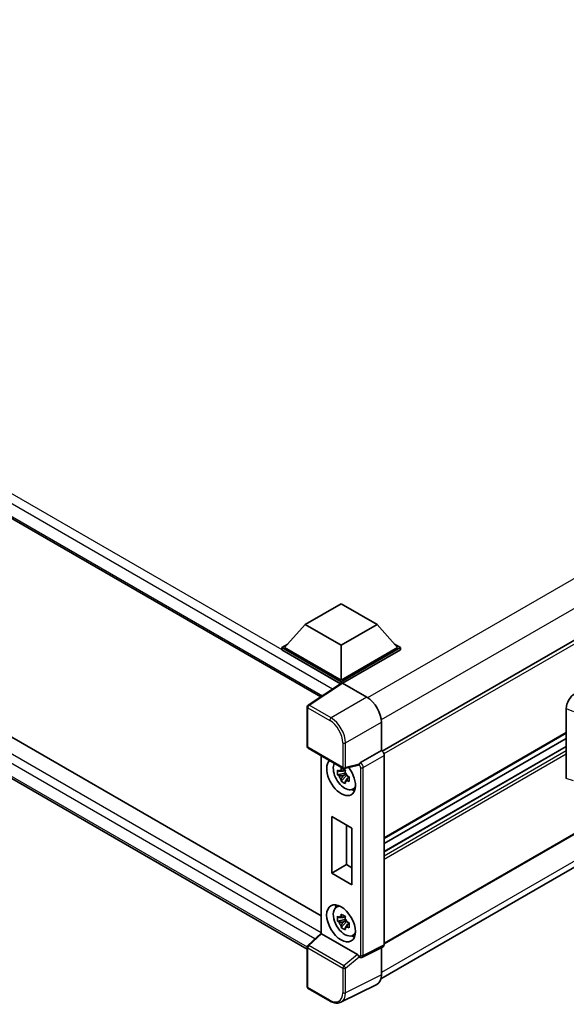
# Model space of a CAD drawing. Units: millimetres. Extents: x 0 to 11995, y -1 to 1544.
# Drawn here: x 1286 to 1384, y 216 to 392 of the extents above; entities that cross this region are included whole.
import ezdxf

# ---------------------------------------------------------------- set-up
doc = ezdxf.new("R2010")
doc.units = ezdxf.units.MM
doc.layers.add('Visible (ISO)', color=7, linetype='Continuous', lineweight=35)
doc.layers.add('Visible Narrow (ISO)', color=7, linetype='Continuous', lineweight=25)

msp = doc.modelspace()

# ---------------------------------------------------------------- linework, layer by layer
at = {"layer": 'Visible (ISO)'}
for p, q in [((1137.6362, 387.8457), (1340.1274, 270.9374)), ((1514.0521, 355.3321), (1351.0897, 261.2458)), ((1140.753, 346.9265), (1340.1764, 231.7893)), ((1337.6949, 225.8757), (1137.6362, 341.3797)), ((1514.4157, 320.8548), (1351.4708, 226.7785)), ((1350.8713, 220.5496), (1513.7234, 314.5722)), ((1337.3287, 283.8484), (1343.7569, 287.5598)), ((1343.7569, 287.5598), (1350.1851, 283.8484)), ((1337.3287, 283.8484), (1333.6774, 279.7511)), ((1343.7569, 280.1371), (1337.3287, 283.8484)), ((1350.1851, 283.8484), (1343.7569, 280.1371)), ((1350.1851, 283.8484), (1353.8364, 279.7511)), ((1333.1632, 279.7511), (1334.2224, 280.3626)), ((1333.1632, 279.3354), (1333.1632, 279.7511)), ((1343.7569, 273.6348), (1333.1632, 279.7511)), ((1343.7569, 273.9317), (1333.6774, 279.7511)), ((1343.7569, 280.1371), (1343.7569, 273.9317)), ((1353.8364, 279.7511), (1343.7569, 273.9317)), ((1354.3506, 279.7511), (1343.7569, 273.6348)), ((1353.2914, 280.3626), (1354.3506, 279.7511)), ((1354.3506, 279.3354), (1354.3506, 279.7511)), ((1343.6623, 273.2737), (1333.1632, 279.3354)), ((1354.3506, 279.3354), (1344.014, 273.3676)), ((1343.8259, 273.3818), (1337.8581, 269.4376)), ((1343.6623, 273.2737), (1343.6283, 273.2933)), ((1343.6283, 273.2513), (1343.6283, 273.2933)), ((1343.7569, 273.3362), (1343.7569, 273.6348)), ((1344.0139, 273.3677), (1348.3868, 270.8429)), ((1337.6949, 262.0609), (1337.6949, 269.1342)), ((1383.9977, 256.3588), (1383.9977, 268.8505)), ((1350.9565, 266.392), (1350.9565, 261.3428)), ((1383.9977, 264.4116), (1351.4708, 245.6322)), ((1383.9977, 263.4954), (1351.4708, 244.716)), ((1337.8768, 261.746), (1344.1308, 258.1352)), ((1340.1764, 260.4183), (1340.1764, 228.6855)), ((1350.9565, 261.3428), (1347.2217, 259.1865)), ((1350.9565, 261.3428), (1350.9568, 261.3426)), ((1383.9977, 262.0549), (1351.4708, 243.2755)), ((1351.4708, 260.4524), (1351.4708, 226.6042)), ((1346.8559, 258.7174), (1344.4017, 258.0976)), ((1344.5145, 257.291), (1343.1337, 257.0009)), ((1343.7991, 255.8483), (1344.7408, 256.899)), ((1344.4624, 257.8508), (1344.0954, 257.6388)), ((1344.0954, 256.7877), (1344.6817, 257.1262)), ((1344.5145, 257.6641), (1344.5145, 257.8224)), ((1344.5145, 257.291), (1344.5145, 257.3708)), ((1344.6157, 257.2326), (1344.5145, 257.291)), ((1344.7408, 256.899), (1344.7408, 257.0158)), ((1344.7408, 256.899), (1344.8099, 256.8592)), ((1345.1995, 256.5741), (1344.8325, 256.3621)), ((1345.0639, 256.7125), (1345.201, 256.6333)), ((1345.7876, 254.411), (1346.2923, 254.6343)), ((1342.0917, 239.4423), (1342.0917, 249.5372)), ((1342.0917, 249.5372), (1345.6915, 247.4588)), ((1344.7079, 248.0267), (1344.7079, 240.9528)), ((1345.6915, 247.4588), (1345.6915, 237.364)), ((1342.0917, 239.4423), (1344.7079, 240.9528)), ((1345.6915, 237.364), (1342.0917, 239.4423)), ((1344.7079, 240.9528), (1345.6915, 240.3849)), ((1342.8832, 233.3137), (1343.329, 233.6391)), ((1344.5145, 231.1631), (1343.1337, 230.873)), ((1343.7991, 229.7204), (1344.7408, 230.7711)), ((1344.4624, 231.7229), (1344.0954, 231.511)), ((1344.0954, 230.6598), (1344.6817, 230.9983)), ((1344.5145, 231.5362), (1344.5145, 231.6945)), ((1344.5145, 231.1631), (1344.5145, 231.2429)), ((1344.6157, 231.1048), (1344.5145, 231.1631)), ((1344.7408, 230.7711), (1344.7408, 230.8879)), ((1344.7408, 230.7711), (1344.8099, 230.7313)), ((1345.1995, 230.4462), (1344.8325, 230.2342)), ((1345.0639, 230.5846), (1345.201, 230.5055)), ((1337.8116, 226.4981), (1340.1764, 228.6872)), ((1346.7098, 224.8997), (1340.2897, 228.6064)), ((1345.7876, 228.2831), (1346.2923, 228.5064)), ((1337.6949, 219.1579), (1337.6949, 226.2312)), ((1351.3074, 226.2645), (1347.5688, 224.3973)), ((1350.9565, 226.0893), (1350.9565, 221.2584)), ((1347.0492, 224.4292), (1347.0428, 224.4329)), ((1341.8181, 216.5675), (1337.8768, 218.843)), ((1350.1396, 219.5598), (1343.7399, 216.3636))]:
    msp.add_line(p, q, dxfattribs=at)
for centre, start, end in [((1338.0586, 269.1342), 123.461292, 180), ((1338.0586, 262.0609), 180, 240), ((1344.3126, 258.4502), 240, 284.173003), ((1338.0586, 226.2312), 132.789481, 180), ((1338.0586, 219.1579), 180, 240)]:
    msp.add_arc(centre, 0.3636, start, end, dxfattribs=at)
for centre, major_axis, ratio, start_param, end_param in [((1343.6283, 272.4026), (0.5455, 0.9448), 0.57735027, 0.78539816, 1.17435442), ((1344.0142, 273.0704), (-0.182, 0.3153), 0.5766475, 5.49839613, 6.31804944), ((1385.5694, 269.746), (-1.1277, -1.8841), 0.58101844, 3.94848943, 5.51262657), ((1348.3837, 267.8739), (-1.8182, 3.1492), 0.5780539, 3.9275998, 5.49717816), ((1350.9562, 260.7488), (-0.3636, 0.6298), 0.5780539, 3.9275998, 5.49717816), ((1343.7569, 256.5923), (1.8182, -3.1492), 0.57735027, 3.29297256, 8.06771222), ((1344.4254, 256.9783), (-1.455, 2.5201), 0.57735027, 0.35706869, 3.53279276), ((1346.7076, 259.055), (-0.1771, 0.3264), 0.5718249, 2.9967698, 3.43200412), ((1347.231, 258.8948), (0.1917, 0.3092), 0.59713441, 0.83901997, 1.87284234), ((1344.1124, 256.7975), (-0.5693, 0.986), 0.57735027, 5.97330265, 6.59306797), ((1344.1124, 256.7975), (0.5693, -0.986), 0.57735027, 1.26091366, 1.88067899), ((1344.1124, 256.7975), (-0.5693, 0.986), 0.57735027, 1.26091366, 1.88067899), ((1344.1124, 256.7975), (0.5693, -0.986), 0.57735027, 5.97330265, 6.59306797), ((1345.2997, 257.483), (1.8182, -3.1492), 0.57735027, 5.62163033, 5.84503628), ((1344.4254, 230.8504), (-1.455, 2.5201), 0.57735027, 5.8919852, 9.81597807), ((1345.2997, 231.3551), (1.8182, -3.1492), 0.57735027, 3.57974168, 3.80314763), ((1344.1124, 230.6697), (-0.5693, 0.986), 0.57735027, 5.97330265, 6.59306797), ((1344.1124, 230.6697), (-0.5693, 0.986), 0.57735027, 1.26091366, 1.88067899), ((1344.1124, 230.6697), (0.5693, -0.986), 0.57735027, 1.26091366, 1.88067899), ((1340.5401, 228.5283), (-0.3633, 0.1588), 0.0957488, 0.0418177, 0.82721586), ((1344.1124, 230.6697), (0.5693, -0.986), 0.57735027, 5.97330265, 6.59306797), ((1340.2919, 228.2986), (0.1771, -0.3264), 0.5718249, 2.39113693, 2.41738195), ((1345.2997, 231.3551), (1.8182, -3.1492), 0.57735027, 5.62163033, 5.84503628), ((1350.9562, 226.902), (0.3641, -0.6306), 0.5766475, 6.24832118, 7.06797448), ((1346.7076, 224.5945), (0.1753, -0.3238), 0.58179756, 1.34268513, 2.38355232), ((1347.231, 224.7441), (0.1917, 0.3092), 0.59713441, 2.87697709, 3.16030788), ((1348.3837, 222.7475), (1.8204, -3.153), 0.5766475, 6.24832118, 7.06797448)]:
    msp.add_ellipse(centre, major_axis=major_axis, ratio=ratio, start_param=start_param, end_param=end_param, dxfattribs=at)
msp.add_ellipse((1343.7569, 230.4644), major_axis=(-1.8182, 3.1492), ratio=0.57735027, dxfattribs=at)
for points, knots in [([(1346.9307, 258.7712), (1346.9326, 258.774), (1346.9344, 258.7767), (1346.9482, 258.7989), (1346.9612, 258.8247), (1346.9821, 258.8727), (1346.99, 258.8922), (1346.9977, 258.9121)], [0.3369940422, 0.3369940422, 0.3369940422, 0.3369940422, 0.339104995, 0.339104995, 0.3534556191, 0.3534556191, 0.3621494942, 0.3621494942, 0.3621494942, 0.3621494942]), ([(1343.1337, 257.0009), (1343.1218, 257.1449), (1343.1163, 257.2884), (1343.1163, 257.5572), (1343.1218, 257.703), (1343.1337, 257.852)], [4.331071921, 4.331071921, 4.331071921, 4.331071921, 4.398975087, 4.398975087, 4.466878254, 4.466878254, 4.466878254, 4.466878254]), ([(1343.1337, 257.852), (1343.1981, 257.7968), (1343.2637, 257.7424), (1343.3523, 257.6713), (1343.3745, 257.6538), (1343.3967, 257.6364)], [4.4863158772, 4.4863158772, 4.4863158772, 4.4863158772, 4.5307133937, 4.5307133937, 4.5453911286, 4.5453911286, 4.5453911286, 4.5453911286]), ([(1343.3967, 256.7852), (1343.3745, 256.8027), (1343.3523, 256.8202), (1343.2637, 256.8913), (1343.1981, 256.9457), (1343.1337, 257.0009)], [4.8174915459, 4.8174915459, 4.8174915459, 4.8174915459, 4.8321692807, 4.8321692807, 4.8765667973, 4.8765667973, 4.8765667973, 4.8765667973]), ([(1343.7439, 257.8368), (1343.7479, 257.8694), (1343.752, 257.9021), (1343.7692, 258.0343), (1343.7835, 258.1348), (1343.7991, 258.2362)], [4.8174915459, 4.8174915459, 4.8174915459, 4.8174915459, 4.8321692807, 4.8321692807, 4.8765667973, 4.8765667973, 4.8765667973, 4.8765667973]), ([(1343.7991, 258.2362), (1343.918, 258.1626), (1344.0395, 258.0902), (1344.2723, 257.9557), (1344.4012, 257.8836), (1344.5362, 257.8106)], [4.331071921, 4.331071921, 4.331071921, 4.331071921, 4.398975087, 4.398975087, 4.466878254, 4.466878254, 4.466878254, 4.466878254]), ([(1344.5362, 257.8106), (1344.5207, 257.7092), (1344.5063, 257.6087), (1344.4891, 257.4765), (1344.485, 257.4438), (1344.481, 257.4112)], [4.4863158772, 4.4863158772, 4.4863158772, 4.4863158772, 4.5307133937, 4.5307133937, 4.5453911286, 4.5453911286, 4.5453911286, 4.5453911286]), ([(1343.7991, 255.8483), (1343.7835, 255.9317), (1343.7692, 256.0156), (1343.752, 256.1279), (1343.7479, 256.1559), (1343.7439, 256.1839)], [4.4863158772, 4.4863158772, 4.4863158772, 4.4863158772, 4.5307133937, 4.5307133937, 4.5453911286, 4.5453911286, 4.5453911286, 4.5453911286]), ([(1344.5362, 255.4227), (1344.4012, 255.487), (1344.2723, 255.5551), (1344.0395, 255.6895), (1343.918, 255.766), (1343.7991, 255.8483)], [4.331071921, 4.331071921, 4.331071921, 4.331071921, 4.398975087, 4.398975087, 4.466878254, 4.466878254, 4.466878254, 4.466878254]), ([(1344.481, 255.7583), (1344.485, 255.7303), (1344.4891, 255.7024), (1344.5063, 255.5901), (1344.5207, 255.5061), (1344.5362, 255.4227)], [4.8174915459, 4.8174915459, 4.8174915459, 4.8174915459, 4.8321692807, 4.8321692807, 4.8765667973, 4.8765667973, 4.8765667973, 4.8765667973]), ([(1344.8282, 256.8099), (1344.8584, 256.797), (1344.8888, 256.7843), (1345.0119, 256.7331), (1345.1061, 256.6952), (1345.2017, 256.658)], [4.8174915459, 4.8174915459, 4.8174915459, 4.8174915459, 4.8321692807, 4.8321692807, 4.8765667973, 4.8765667973, 4.8765667973, 4.8765667973]), ([(1345.2017, 255.8069), (1345.1061, 255.8441), (1345.0119, 255.882), (1344.8888, 255.9331), (1344.8584, 255.9459), (1344.8282, 255.9587)], [4.4863158772, 4.4863158772, 4.4863158772, 4.4863158772, 4.5307133937, 4.5307133937, 4.5453911286, 4.5453911286, 4.5453911286, 4.5453911286]), ([(1345.2017, 256.658), (1345.1974, 256.5046), (1345.1954, 256.3569), (1345.1954, 256.088), (1345.1974, 255.9466), (1345.2017, 255.8069)], [4.331071921, 4.331071921, 4.331071921, 4.331071921, 4.398975087, 4.398975087, 4.466878254, 4.466878254, 4.466878254, 4.466878254]), ([(1343.1337, 230.873), (1343.1218, 231.017), (1343.1163, 231.1605), (1343.1163, 231.4293), (1343.1218, 231.5751), (1343.1337, 231.7241)], [4.331071921, 4.331071921, 4.331071921, 4.331071921, 4.398975087, 4.398975087, 4.466878254, 4.466878254, 4.466878254, 4.466878254]), ([(1343.1337, 231.7241), (1343.1981, 231.6689), (1343.2637, 231.6145), (1343.3523, 231.5435), (1343.3745, 231.5259), (1343.3967, 231.5085)], [4.4863158772, 4.4863158772, 4.4863158772, 4.4863158772, 4.5307133937, 4.5307133937, 4.5453911286, 4.5453911286, 4.5453911286, 4.5453911286]), ([(1343.3967, 230.6573), (1343.3745, 230.6748), (1343.3523, 230.6923), (1343.2637, 230.7634), (1343.1981, 230.8178), (1343.1337, 230.873)], [4.8174915459, 4.8174915459, 4.8174915459, 4.8174915459, 4.8321692807, 4.8321692807, 4.8765667973, 4.8765667973, 4.8765667973, 4.8765667973]), ([(1343.7439, 231.7089), (1343.7479, 231.7415), (1343.752, 231.7742), (1343.7692, 231.9064), (1343.7835, 232.0069), (1343.7991, 232.1083)], [4.8174915459, 4.8174915459, 4.8174915459, 4.8174915459, 4.8321692807, 4.8321692807, 4.8765667973, 4.8765667973, 4.8765667973, 4.8765667973]), ([(1343.7991, 232.1083), (1343.918, 232.0347), (1344.0395, 231.9623), (1344.2723, 231.8279), (1344.4012, 231.7557), (1344.5362, 231.6827)], [4.331071921, 4.331071921, 4.331071921, 4.331071921, 4.398975087, 4.398975087, 4.466878254, 4.466878254, 4.466878254, 4.466878254]), ([(1344.5362, 231.6827), (1344.5207, 231.5813), (1344.5063, 231.4808), (1344.4891, 231.3486), (1344.485, 231.3159), (1344.481, 231.2833)], [4.4863158772, 4.4863158772, 4.4863158772, 4.4863158772, 4.5307133937, 4.5307133937, 4.5453911286, 4.5453911286, 4.5453911286, 4.5453911286]), ([(1344.8282, 230.682), (1344.8584, 230.6692), (1344.8888, 230.6564), (1345.0119, 230.6052), (1345.1061, 230.5673), (1345.2017, 230.5301)], [4.8174915459, 4.8174915459, 4.8174915459, 4.8174915459, 4.8321692807, 4.8321692807, 4.8765667973, 4.8765667973, 4.8765667973, 4.8765667973]), ([(1345.2017, 230.5301), (1345.1974, 230.3768), (1345.1954, 230.229), (1345.1954, 229.9602), (1345.1974, 229.8187), (1345.2017, 229.679)], [4.331071921, 4.331071921, 4.331071921, 4.331071921, 4.398975087, 4.398975087, 4.466878254, 4.466878254, 4.466878254, 4.466878254]), ([(1343.7991, 229.7204), (1343.7835, 229.8038), (1343.7692, 229.8878), (1343.752, 230), (1343.7479, 230.028), (1343.7439, 230.056)], [4.4863158772, 4.4863158772, 4.4863158772, 4.4863158772, 4.5307133937, 4.5307133937, 4.5453911286, 4.5453911286, 4.5453911286, 4.5453911286]), ([(1344.5362, 229.2948), (1344.4012, 229.3591), (1344.2723, 229.4272), (1344.0395, 229.5616), (1343.918, 229.6381), (1343.7991, 229.7204)], [4.331071921, 4.331071921, 4.331071921, 4.331071921, 4.398975087, 4.398975087, 4.466878254, 4.466878254, 4.466878254, 4.466878254]), ([(1344.481, 229.6304), (1344.485, 229.6024), (1344.4891, 229.5745), (1344.5063, 229.4622), (1344.5207, 229.3782), (1344.5362, 229.2948)], [4.8174915459, 4.8174915459, 4.8174915459, 4.8174915459, 4.8321692807, 4.8321692807, 4.8765667973, 4.8765667973, 4.8765667973, 4.8765667973]), ([(1345.2017, 229.679), (1345.1061, 229.7162), (1345.0119, 229.7541), (1344.8888, 229.8052), (1344.8584, 229.818), (1344.8282, 229.8309)], [4.4863158772, 4.4863158772, 4.4863158772, 4.4863158772, 4.5307133937, 4.5307133937, 4.5453911286, 4.5453911286, 4.5453911286, 4.5453911286]), ([(1346.9977, 224.4757), (1346.9899, 224.4874), (1346.9819, 224.5017), (1346.9607, 224.5445), (1346.9476, 224.5766), (1346.9339, 224.6123), (1346.9323, 224.6164), (1346.9307, 224.6206)], [0.208611463, 0.208611463, 0.208611463, 0.208611463, 0.217438985, 0.217438985, 0.2319254054, 0.2319254054, 0.2337726387, 0.2337726387, 0.2337726387, 0.2337726387]), ([(1347.5688, 224.3973), (1347.5312, 224.3786), (1347.4915, 224.365), (1347.4125, 224.3481), (1347.3733, 224.3448), (1347.2984, 224.3463), (1347.2626, 224.351), (1347.1951, 224.3658), (1347.1634, 224.376), (1347.1037, 224.4), (1347.0757, 224.4139), (1347.0492, 224.4292)], [0.03486413, 0.03486413, 0.03486413, 0.03486413, 0.184849139, 0.184849139, 0.334834148, 0.334834148, 0.484819157, 0.484819157, 0.634804167, 0.634804167, 0.784789176, 0.784789176, 0.784789176, 0.784789176]), ([(1343.7399, 216.3636), (1343.6271, 216.3073), (1343.5069, 216.2657), (1343.2582, 216.2127), (1343.1298, 216.2012), (1342.8696, 216.2062), (1342.7378, 216.2227), (1342.4738, 216.2808), (1342.3416, 216.3224), (1342.0784, 216.4284), (1341.9475, 216.4928), (1341.8181, 216.5675)], [0.03486413, 0.03486413, 0.03486413, 0.03486413, 0.184849139, 0.184849139, 0.334834148, 0.334834148, 0.484819157, 0.484819157, 0.634804167, 0.634804167, 0.784789176, 0.784789176, 0.784789176, 0.784789176])]:
    msp.add_open_spline(points, degree=3, knots=knots, dxfattribs=at)
for points, weights in [([(1344.0954, 257.6388), (1343.8395, 257.6486), (1343.3967, 257.6364)], [1.35956394726, 1.22656475141, 1.03074466748]), ([(1343.7439, 257.8368), (1343.9759, 257.7274), (1344.0954, 257.6388)], [1.03074466748, 1.22656475141, 1.35956394726]), ([(1343.3967, 256.7852), (1343.8395, 256.7975), (1344.0954, 256.7877)], [1.03074466748, 1.22656475141, 1.35956394726]), ([(1344.0954, 256.7877), (1343.9759, 256.5612), (1343.7439, 256.1839)], [1.35956394726, 1.22656475141, 1.03074466748]), ([(1344.481, 255.7583), (1344.713, 256.1356), (1344.8325, 256.3621)], [1.03074466748, 1.22656475141, 1.35956394726]), ([(1344.8325, 256.3621), (1344.8495, 256.2144), (1344.8282, 255.9587)], [1.35956394726, 1.22656475141, 1.03074466748]), ([(1344.0954, 231.511), (1343.8395, 231.5207), (1343.3967, 231.5085)], [1.35956394726, 1.22656475141, 1.03074466748]), ([(1343.3967, 230.6573), (1343.8395, 230.6696), (1344.0954, 230.6598)], [1.03074466748, 1.22656475141, 1.35956394726]), ([(1343.7439, 231.7089), (1343.9759, 231.5995), (1344.0954, 231.511)], [1.03074466748, 1.22656475141, 1.35956394726]), ([(1344.0954, 230.6598), (1343.9759, 230.4333), (1343.7439, 230.056)], [1.35956394726, 1.22656475141, 1.03074466748]), ([(1344.481, 229.6304), (1344.713, 230.0077), (1344.8325, 230.2342)], [1.03074466748, 1.22656475141, 1.35956394726]), ([(1344.8325, 230.2342), (1344.8495, 230.0865), (1344.8282, 229.8309)], [1.35956394726, 1.22656475141, 1.03074466748])]:
    msp.add_rational_spline(points, weights, degree=2, dxfattribs=at)
at = {"layer": 'Visible Narrow (ISO)'}
for p, q in [((1342.2237, 272.3229), (1137.4103, 390.5719)), ((1343.6283, 273.2933), (1138.1817, 391.908)), ((1137.4103, 388.3451), (1340.4253, 271.1343)), ((1511.6594, 364.9618), (1348.5108, 270.7679)), ((1513.9736, 360.9535), (1350.9314, 266.8211)), ((1514.491, 354.8688), (1351.4253, 260.7228)), ((1138.1817, 345.442), (1340.1764, 228.8202)), ((1339.0797, 227.672), (1137.4103, 344.1059)), ((1137.4103, 341.8791), (1337.6952, 226.2445)), ((1514.491, 321.0213), (1351.4708, 226.9015)), ((1513.9768, 315.8254), (1350.9565, 221.7056)), ((1338.0496, 269.4258), (1344.0139, 273.3677)), ((1341.9909, 267.1503), (1338.0496, 269.4258)), ((1348.3868, 270.8429), (1341.9909, 267.1503)), ((1337.8014, 268.9858), (1341.7427, 266.7103)), ((1337.8014, 261.9125), (1337.8014, 268.9858)), ((1383.9977, 268.8505), (1385.2846, 268.3059)), ((1344.5606, 262.6994), (1350.9565, 266.392)), ((1383.9977, 264.5346), (1351.4708, 245.7551)), ((1344.0555, 262.7045), (1344.0555, 258.3017)), ((1344.5606, 258.2966), (1344.5606, 262.6994)), ((1344.0555, 258.3017), (1337.8014, 261.9125)), ((1340.2829, 228.6102), (1340.2829, 260.3568)), ((1350.9568, 261.3426), (1347.222, 259.1863)), ((1347.736, 258.2961), (1351.4708, 260.4524)), ((1383.9977, 261.9812), (1351.4708, 243.2017)), ((1383.9977, 261.2686), (1351.4708, 242.4892)), ((1383.9977, 260.6748), (1351.4708, 241.8953)), ((1346.9977, 258.9121), (1344.5606, 258.2966)), ((1346.9307, 258.7712), (1346.9739, 258.7463)), ((1347.222, 259.1863), (1347.2217, 259.1865)), ((1347.2309, 258.3012), (1347.2309, 224.7441)), ((1347.736, 224.739), (1347.736, 258.2961)), ((1385.2846, 255.9011), (1383.9977, 256.3588)), ((1337.9948, 226.482), (1340.2897, 228.6064)), ((1337.8014, 226.0828), (1344.0555, 222.472)), ((1337.8014, 219.0095), (1337.8014, 226.0828)), ((1344.2488, 222.8712), (1337.9948, 226.482)), ((1351.4708, 226.6042), (1347.736, 224.739)), ((1346.7098, 224.8997), (1344.2488, 222.8712)), ((1344.5606, 222.4669), (1346.9977, 224.4757)), ((1346.9739, 224.5957), (1346.9307, 224.6206)), ((1344.0555, 222.472), (1344.0555, 218.0692)), ((1344.5606, 218.0642), (1344.5606, 222.4669)), ((1350.9565, 221.2584), (1344.5606, 218.0642)), ((1341.7427, 216.734), (1337.8014, 219.0095))]:
    msp.add_line(p, q, dxfattribs=at)
for centre, major_axis, ratio, start_param, end_param in [((1338.0586, 269.1342), (-0.1818, -0.3149), 0.57735027, 3.9618974, 5.49778714), ((1338.0586, 269.1342), (-0.2005, 0.3034), 0.5766475, 5.463532, 6.28318531), ((1338.0586, 269.1342), (-0.3636, 0), 0.57735027, 0, 0.78539816), ((1341.9999, 266.8587), (0.1818, 0.3149), 0.57735027, 0.82030475, 2.35619449), ((1341.7399, 264.0381), (1.6364, -2.8343), 0.5780539, 0.78600715, 2.3555855), ((1341.9971, 264.1866), (-1.8182, 3.1492), 0.57388586, 3.9275998, 5.49717816), ((1344.3126, 262.8529), (0.3636, 0), 0.57735027, 3.92699082, 5.46288056), ((1338.0586, 262.0609), (-0.3636, 0), 0.57735027, 0, 0.78539816), ((1338.0586, 262.0609), (-0.1818, -0.3149), 0.57735027, 5.49778714, 6.28318531), ((1347.231, 258.8948), (0.1818, 0.3149), 0.57735027, 0.82030475, 2.35619449), ((1346.9736, 258.4494), (0.1818, -0.3149), 0.5780539, 0.78600715, 2.3555855), ((1347.2307, 258.5979), (-0.3636, 0.6298), 0.55721372, 3.9275998, 5.49717816), ((1344.3126, 258.4502), (0.3636, 0), 0.57735027, 3.92699082, 5.46288056), ((1344.3126, 258.4502), (-0.1818, -0.3149), 0.57735027, 5.49778714, 6.28318531), ((1344.3126, 258.4502), (0.089, -0.3526), 0.68265399, 0, 0.9565019), ((1347.488, 258.4497), (0.3636, 0), 0.57735027, 3.92699082, 5.46288056), ((1338.0586, 226.2312), (-0.3636, 0), 0.57735027, 0, 0.78539816), ((1338.0586, 226.2312), (-0.1818, -0.3149), 0.57735027, 4.17779463, 5.49778714), ((1338.0586, 226.2312), (-0.247, 0.2669), 0.43528024, 5.38790672, 6.28318531), ((1346.9736, 224.893), (0.182, -0.3153), 0.5766475, 5.49839613, 7.06797448), ((1347.231, 224.7441), (-0.1818, -0.3149), 0.57735027, 5.49778714, 6.28318531), ((1347.488, 224.8925), (0.3636, 0), 0.57735027, 3.92699082, 5.46288056), ((1347.2307, 225.0414), (0.3446, -0.6407), 0.57699899, 6.26574262, 7.08539592), ((1344.3126, 222.6205), (0.1818, 0.3149), 0.57735027, 1.03620198, 2.35619449), ((1344.3126, 222.6205), (-0.3636, 0), 0.57735027, 0.78539816, 2.32128791), ((1344.3126, 222.6205), (-0.2313, 0.2806), 0.39624112, 3.84968252, 5.41181729), ((1338.0586, 219.1579), (-0.3636, 0), 0.57735027, 0, 0.78539816), ((1338.0586, 219.1579), (-0.1818, -0.3149), 0.57735027, 5.49778714, 6.28318531), ((1341.7399, 219.4094), (1.6384, -2.8377), 0.5766475, 5.49839613, 7.06797448), ((1341.9999, 216.8824), (-0.1818, -0.3149), 0.57735027, 5.49778714, 6.28318531), ((1341.9971, 219.5579), (1.8009, -3.1632), 0.57677384, 6.25179868, 7.07145199), ((1344.3126, 218.2177), (0.3636, 0), 0.57735027, 3.92699082, 5.46288056)]:
    msp.add_ellipse(centre, major_axis=major_axis, ratio=ratio, start_param=start_param, end_param=end_param, dxfattribs=at)

doc.saveas('drawing.dxf')
